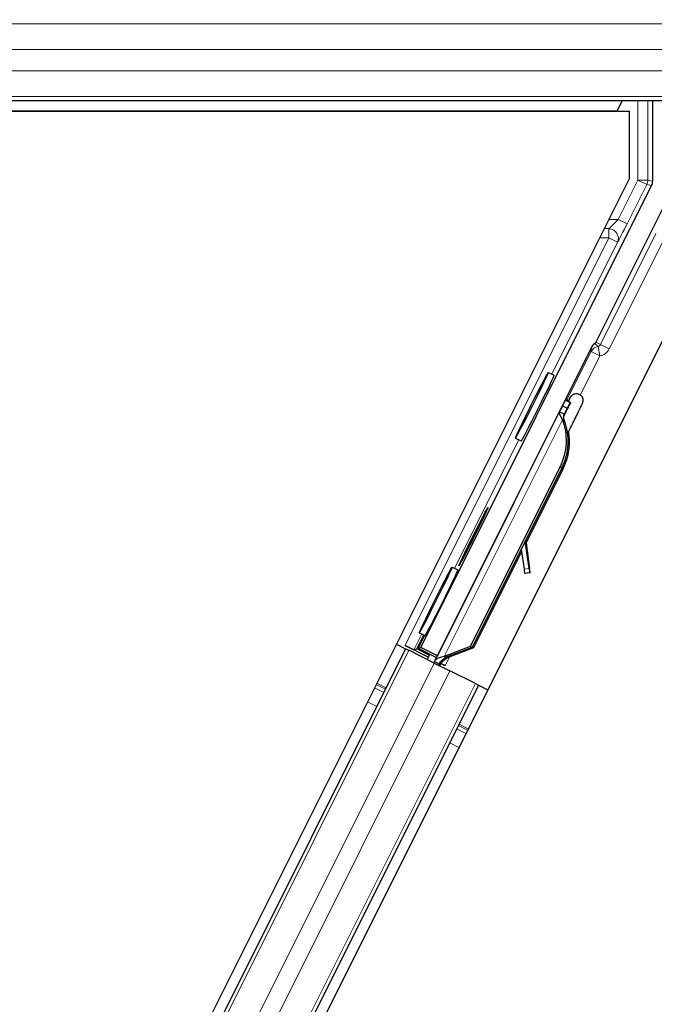
# Model space of a CAD drawing. Units: inches. Extents: x 0.4 to 33.6, y 0.4 to 21.6.
# Drawn here: x 8.3 to 8.5, y 11.6 to 12 of the extents above; entities that cross this region are included whole.
import ezdxf

# ---------------------------------------------------------------- set-up
doc = ezdxf.new("R2010")
doc.units = ezdxf.units.IN
doc.header["$MEASUREMENT"] = 0
for name, color, linetype, lineweight in [('Dimension (ANSI)', 7, 'Continuous', 18), ('Visible (ANSI)', 7, 'Continuous', 25), ('Visible Narrow (ANSI)', 7, 'Continuous', 18)]:
    doc.layers.add(name, color=color, linetype=linetype, lineweight=lineweight)
doc.styles.add('Note Text (ANSI)', font='tahoma.ttf')
doc.dimstyles.new('Default (ANSI)', dxfattribs={"dimtxt": 0.08, "dimasz": 0.098425, "dimexe": 0.125, "dimexo": 0.0625, "dimgap": 0.031496, "dimtad": 0, "dimtih": 1, "dimtoh": 1, "dimdec": 3, "dimrnd": 1e-08, "dimzin": 4, "dimdsep": 46, "dimtxsty": 'Note Text (ANSI)', "dimcen": 0.09, "dimdle": 0.393701, "dimclrd": 256, "dimclre": 256, "dimclrt": 256, "dimadec": 0, "dimazin": 1, "dimtfac": 1, "dimtdec": 3, "dimtofl": 0, "dimtmove": 0, "dimatfit": 3, "dimfxl": 1, "dimtolj": 1, "dimtzin": 4, "dimlwd": -1, "dimlwe": -1, "dimarcsym": 0})

# ---------------------------------------------------------------- blocks, each defined once
blk = doc.blocks.new('*D13')
at = {"layer": 'Defpoints', "color": 0, "transparency": 16777216}
for p in [(22.15, 16.49537), (4.01374, 8.98009), (22.15, 8.98009)]:
    blk.add_point(p, dxfattribs=at)
at = {"layer": 'Dimension (ANSI)', "transparency": 16777216}
for p, q in [((4.01374, 9.04259), (4.01374, 16.62037)), ((22.15, 9.04259), (22.15, 16.62037)), ((4.11216, 16.49537), (12.91852, 16.49537)), ((22.05157, 16.49537), (13.24521, 16.49537))]:
    blk.add_line(p, q, dxfattribs=at)
for points in [[(4.11216, 16.51177), (4.11216, 16.47896), (4.01374, 16.49537)], [(22.05157, 16.51177), (22.05157, 16.47896), (22.15, 16.49537)]]:
    blk.add_solid(points, dxfattribs=at)
at = {"layer": 'Dimension (ANSI)', "transparency": 16777216, "insert": (13.08187, 16.55555), "char_height": 0.08, "attachment_point": 2, "style": 'Note Text (ANSI)'}
blk.add_mtext('\\A1;\\fTahoma|b0|i0;\\H0.0800;12\' 1"\\P\\fTahoma|b0|i0;\\H0.0800;(145)', dxfattribs=at)

msp = doc.modelspace()

# ---------------------------------------------------------------- linework, layer by layer
at = {"layer": 'Visible (ANSI)'}
for p, q in [((13.05521, 11.96447), (7.93257, 11.96447)), ((8.53272, 11.96053), (8.53469, 11.96447)), ((8.54633, 11.96447), (8.54633, 11.93372)), ((8.53275, 11.96059), (7.93467, 11.96059)), ((7.9347, 11.96053), (8.53741, 11.96053)), ((8.53741, 11.93493), (8.53741, 11.96053)), ((8.53741, 11.93493), (7.07757, 9.01525)), ((8.45754, 11.75524), (8.54594, 11.93204)), ((8.55193, 11.92676), (8.52458, 11.87206)), ((8.57569, 11.924), (7.12632, 9.02526)), ((8.52297, 11.87019), (8.4639, 11.75206)), ((8.50637, 11.86055), (8.5086, 11.85943)), ((8.5118, 11.8477), (8.51292, 11.84994)), ((8.5118, 11.8477), (8.51359, 11.84681)), ((8.51481, 11.84899), (8.51227, 11.84393)), ((8.51229, 11.84412), (8.51474, 11.84903)), ((8.51292, 11.84994), (8.51471, 11.84904)), ((8.51302, 11.84989), (8.51302, 11.84989)), ((8.51302, 11.84989), (8.51481, 11.84899)), ((8.51323, 11.85013), (8.51419, 11.84965)), ((8.51471, 11.84904), (8.51359, 11.84681)), ((8.51474, 11.84903), (8.51471, 11.84904)), ((8.51485, 11.84897), (8.51481, 11.84899)), ((8.46285, 11.7499), (8.51063, 11.84548)), ((8.51164, 11.84499), (8.51064, 11.84549)), ((8.51243, 11.84459), (8.51164, 11.84499)), ((8.5118, 11.84241), (8.5122, 11.84221)), ((8.5122, 11.84221), (8.51251, 11.84206)), ((8.49379, 11.83539), (8.49602, 11.83428)), ((8.51089, 11.8244), (8.47651, 11.75563)), ((8.5116, 11.82404), (8.47721, 11.75528)), ((8.51211, 11.82379), (8.49786, 11.79529)), ((8.49906, 11.78548), (8.49756, 11.79597)), ((8.49772, 11.79629), (8.4992, 11.78541)), ((8.49613, 11.79184), (8.47772, 11.75503)), ((8.49599, 11.79283), (8.49707, 11.78521)), ((8.46955, 11.78602), (8.47179, 11.7849)), ((8.4973, 11.78369), (8.49928, 11.78397)), ((8.49742, 11.78363), (8.4994, 11.78391)), ((8.45697, 11.76086), (8.45921, 11.75975)), ((8.45599, 11.75472), (8.45868, 11.76001)), ((8.45901, 11.75984), (8.4566, 11.75492)), ((8.45173, 11.75476), (7.18405, 9.2194)), ((8.44821, 11.75652), (8.45173, 11.75476)), ((8.46041, 11.75153), (8.45152, 11.75598)), ((8.45173, 11.75476), (8.45298, 11.75414)), ((8.4627, 11.74928), (8.45298, 11.75414)), ((8.4549, 11.75436), (8.45599, 11.75472)), ((8.4608, 11.75231), (8.45599, 11.75472)), ((8.4566, 11.75492), (8.45754, 11.75524)), ((8.4566, 11.75492), (8.4636, 11.75142)), ((8.4639, 11.75206), (8.45754, 11.75524)), ((8.47651, 11.75563), (8.46651, 11.75182)), ((8.47721, 11.75528), (8.46721, 11.75147)), ((8.47772, 11.75503), (8.46769, 11.75123)), ((8.47651, 11.75563), (8.47721, 11.75528)), ((8.461, 11.75272), (8.45996, 11.75065)), ((8.46284, 11.74989), (8.46257, 11.74935)), ((8.4627, 11.74928), (8.46871, 11.74627)), ((8.46284, 11.74989), (8.46384, 11.74939)), ((8.46384, 11.74939), (8.46463, 11.749)), ((8.46389, 11.75199), (8.4639, 11.75206)), ((8.46539, 11.75008), (8.46453, 11.74837)), ((8.46687, 11.7483), (8.46528, 11.7491)), ((8.4669, 11.75162), (8.46651, 11.75182)), ((8.46721, 11.75147), (8.4669, 11.75162)), ((8.46463, 11.749), (8.46436, 11.74845)), ((8.46509, 11.74877), (8.46481, 11.74822)), ((8.47844, 11.74141), (8.46871, 11.74627)), ((8.47968, 11.74079), (7.212, 9.20542)), ((8.47844, 11.74141), (8.47968, 11.74079)), ((8.47968, 11.74079), (8.48321, 11.73903))]:
    msp.add_line(p, q, dxfattribs=at)
for centre, major_axis, ratio, start_param, end_param in [((8.54258, 11.93372), (0.00365, -0.00086), 0.999839, 6.051398, 6.514973), ((8.52346, 11.87262), (0.00112, -0.00056), 0.999848, 5.78472, 6.283185), ((8.50231, 11.84685), (0.00629, 0.01258), 0.017452, 3.141593, 6.283185), ((8.5023, 11.82869), (0.0095, 0.01901), 0.005236, 0.000004, 0.489961), ((8.51154, 11.84224), (0.00523, 0.01045), 0.005236, 0.874072, 1.421231), ((8.50975, 11.84314), (-0.00361, -0.00721), 0.005236, 2.891916, 3.517365), ((8.5107, 11.84266), (0.00349, 0.00699), 0.017452, 5.999362, 6.283185), ((8.50409, 11.8278), (0.0095, 0.01901), 0.005236, 0.000004, 0.489961), ((8.49343, 11.83313), (-0.0095, -0.01901), 0.918446, 1.570787, 2.461224), ((8.49414, 11.83277), (-0.0095, -0.01901), 0.918446, 1.570787, 2.461224), ((8.49457, 11.83256), (-0.0095, -0.01901), 0.922538, 1.570805, 2.265435), ((8.50239, 11.76201), (-0.00345, 0.02476), 0.004317, 5.830426, 6.730019), ((8.4655, 11.77232), (0.00629, 0.01258), 0.017452, 3.141593, 6.283185), ((8.49678, 11.7874), (0.00052, -0.00371), 0.004317, 5.344792, 6.283185), ((8.4969, 11.78735), (0.00052, -0.00371), 0.004317, 6.084101, 6.283185), ((8.49876, 11.78768), (0.00052, -0.00371), 0.004317, 5.344792, 6.730019), ((8.49888, 11.78762), (0.00052, -0.00371), 0.004317, 5.830426, 7.215653), ((8.45155, 11.75603), (0.00335, -0.00168), 0.017455, 4.712389, 6.265732), ((8.4669, 11.74836), (0.00335, -0.00168), 0.017455, 4.216907, 4.712389)]:
    msp.add_ellipse(centre, major_axis=major_axis, ratio=ratio, start_param=start_param, end_param=end_param, dxfattribs=at)
for centre, major_axis, ratio in [((8.50008, 11.84797), (0.00629, 0.01258), 0.017452), ((8.47771, 11.79766), (0.00559, 0.01118), 0.017455), ((8.46326, 11.77344), (0.00629, 0.01258), 0.017452)]:
    msp.add_ellipse(centre, major_axis=major_axis, ratio=ratio, dxfattribs=at)
for points, knots in [([(8.52418, 11.87159), (8.52392, 11.87141), (8.52369, 11.8712), (8.52328, 11.87073), (8.52311, 11.87047), (8.52297, 11.87019)], [0, 0, 0, 0, 0.01900033, 0.01900033, 0.03800062, 0.03800062, 0.03800062, 0.03800062]), ([(8.51836, 11.85211), (8.51859, 11.85197), (8.51881, 11.8518), (8.51911, 11.85146), (8.51922, 11.85131), (8.51944, 11.85091), (8.51953, 11.85065), (8.51961, 11.85027), (8.51962, 11.85014), (8.51963, 11.84991), (8.51963, 11.8498), (8.51961, 11.84962), (8.5196, 11.84954), (8.51957, 11.84938), (8.51955, 11.84929), (8.51951, 11.84916), (8.5195, 11.84911), (8.51946, 11.84899), (8.51943, 11.84893), (8.51934, 11.84869), (8.51926, 11.84851), (8.51901, 11.84795), (8.51882, 11.84752), (8.51828, 11.84639), (8.51792, 11.84563), (8.51713, 11.84401), (8.5167, 11.84314), (8.51583, 11.84138), (8.51537, 11.84045), (8.51453, 11.8388), (8.51415, 11.83804), (8.51379, 11.83732)], [0, 0, 0, 0, 0.0165643, 0.0165643, 0.0278287, 0.0278287, 0.0442326, 0.0442326, 0.0520684, 0.0520684, 0.0591016, 0.0591016, 0.0643314, 0.0643314, 0.0719725, 0.0719725, 0.0792085, 0.0792085, 0.0918874, 0.0918874, 0.1298707, 0.1298707, 0.1849815, 0.1849815, 0.251683, 0.251683, 0.3137062, 0.3137062, 0.3751236, 0.3751236, 0.4272349, 0.4272349, 0.4272349, 0.4272349]), ([(8.51411, 11.84969), (8.51418, 11.84983), (8.51425, 11.84996), (8.51457, 11.85054), (8.51474, 11.85085), (8.51494, 11.85118), (8.51497, 11.85123), (8.51506, 11.85135), (8.5151, 11.85141), (8.5152, 11.85153), (8.51524, 11.85158), (8.51535, 11.8517), (8.51543, 11.85177), (8.5156, 11.85192), (8.51571, 11.85199), (8.51597, 11.85216), (8.51615, 11.85224), (8.51656, 11.85238), (8.51681, 11.85242), (8.51733, 11.85244), (8.51759, 11.8524), (8.51802, 11.85227), (8.5182, 11.8522), (8.51836, 11.85211)], [1.2619373, 1.2619373, 1.2619373, 1.2619373, 1.2785134, 1.2785134, 1.3416487, 1.3416487, 1.3542013, 1.3542013, 1.3636716, 1.3636716, 1.3693043, 1.3693043, 1.3763188, 1.3763188, 1.3842444, 1.3842444, 1.3960161, 1.3960161, 1.4111662, 1.4111662, 1.4273365, 1.4273365, 1.4386078, 1.4386078, 1.4386078, 1.4386078]), ([(8.51064, 11.84549), (8.51063, 11.84547), (8.51062, 11.84545), (8.51061, 11.84543), (8.5106, 11.84541), (8.51059, 11.84539), (8.51059, 11.84536), (8.51058, 11.84534), (8.51058, 11.84532), (8.51057, 11.84529), (8.51057, 11.84527), (8.51057, 11.84525), (8.51056, 11.84522), (8.51056, 11.8452), (8.51056, 11.84517), (8.51056, 11.84515), (8.51056, 11.84512), (8.51056, 11.84509), (8.51056, 11.84507), (8.51057, 11.84504), (8.51057, 11.84501), (8.51057, 11.84498), (8.51058, 11.84496), (8.51058, 11.84493), (8.51059, 11.8449), (8.51059, 11.84487), (8.5106, 11.84484), (8.5106, 11.84481), (8.51061, 11.84478), (8.51062, 11.84476), (8.51062, 11.84473), (8.51063, 11.84469), (8.51064, 11.84466), (8.51066, 11.84462), (8.51067, 11.84458), (8.51068, 11.84455), (8.51069, 11.84452), (8.5107, 11.84448), (8.51071, 11.84445), (8.51073, 11.84441), (8.51074, 11.84438), (8.51076, 11.84434), (8.51077, 11.84431), (8.51079, 11.84427), (8.5108, 11.84423), (8.51082, 11.8442), (8.51083, 11.84416), (8.51085, 11.84412), (8.51087, 11.84408), (8.51089, 11.84405), (8.5109, 11.84401), (8.51092, 11.84397), (8.51094, 11.84393), (8.51096, 11.84389), (8.51098, 11.84385), (8.51101, 11.8438), (8.51103, 11.84375), (8.51106, 11.8437), (8.51108, 11.84367), (8.51109, 11.84364), (8.51111, 11.84361), (8.51113, 11.84357), (8.51115, 11.84352), (8.51118, 11.84348), (8.5112, 11.84344), (8.51122, 11.8434), (8.51125, 11.84335), (8.51127, 11.84331), (8.5113, 11.84327), (8.51132, 11.84323), (8.51135, 11.84318), (8.51137, 11.84314), (8.5114, 11.84309), (8.51142, 11.84305), (8.51145, 11.84301), (8.51147, 11.84296), (8.5115, 11.84292), (8.51153, 11.84287), (8.51155, 11.84283), (8.51158, 11.84278), (8.51161, 11.84273), (8.51163, 11.84269), (8.51166, 11.84264), (8.51169, 11.8426), (8.51172, 11.84255), (8.51174, 11.8425), (8.51177, 11.84246), (8.5118, 11.84241)], [0, 0, 0, 0, 0.0037249, 0.0037249, 0.0037249, 0.0074513, 0.0074513, 0.0074513, 0.0111775, 0.0111775, 0.0111775, 0.0149016, 0.0149016, 0.0149016, 0.0186218, 0.0186218, 0.0186218, 0.0223362, 0.0223362, 0.0223362, 0.026043, 0.026043, 0.026043, 0.0297403, 0.0297403, 0.0297403, 0.0334264, 0.0334264, 0.0334264, 0.0364095, 0.0364095, 0.0364095, 0.0407693, 0.0407693, 0.0407693, 0.0444384, 0.0444384, 0.0444384, 0.0481054, 0.0481054, 0.0481054, 0.0517685, 0.0517685, 0.0517685, 0.0554259, 0.0554259, 0.0554259, 0.059076, 0.059076, 0.059076, 0.0627168, 0.0627168, 0.0627168, 0.0663469, 0.0663469, 0.0663469, 0.0709645, 0.0709645, 0.0709645, 0.0735722, 0.0735722, 0.0735722, 0.0771806, 0.0771806, 0.0771806, 0.0807879, 0.0807879, 0.0807879, 0.0843915, 0.0843915, 0.0843915, 0.0879891, 0.0879891, 0.0879891, 0.0915782, 0.0915782, 0.0915782, 0.0951564, 0.0951564, 0.0951564, 0.0987213, 0.0987213, 0.0987213, 0.1022706, 0.1022706, 0.1022706, 0.1058021, 0.1058021, 0.1058021, 0.1058021]), ([(8.51251, 11.84206), (8.5125, 11.84209), (8.51249, 11.84213), (8.51249, 11.84217), (8.51248, 11.8422), (8.51247, 11.84224), (8.51246, 11.84227), (8.51246, 11.84231), (8.51245, 11.84235), (8.51244, 11.84238), (8.51244, 11.84242), (8.51243, 11.84245), (8.51242, 11.84249), (8.51242, 11.84252), (8.51241, 11.84256), (8.5124, 11.84259), (8.5124, 11.84263), (8.51239, 11.84266), (8.51238, 11.84269), (8.51238, 11.84274), (8.51237, 11.84278), (8.51236, 11.84282), (8.51236, 11.84285), (8.51235, 11.84287), (8.51235, 11.8429), (8.51234, 11.84293), (8.51234, 11.84296), (8.51233, 11.843), (8.51233, 11.84303), (8.51232, 11.84306), (8.51232, 11.84309), (8.51231, 11.84313), (8.51231, 11.84316), (8.51231, 11.84319), (8.5123, 11.84322), (8.5123, 11.84325), (8.51229, 11.84328), (8.51229, 11.84331), (8.51229, 11.84335), (8.51228, 11.84338), (8.51228, 11.84341), (8.51228, 11.84344), (8.51228, 11.84347), (8.51227, 11.8435), (8.51227, 11.84353), (8.51227, 11.84356), (8.51227, 11.84359), (8.51227, 11.84361), (8.51227, 11.84364), (8.51226, 11.84367), (8.51226, 11.8437), (8.51226, 11.84373), (8.51226, 11.84377), (8.51226, 11.8438), (8.51226, 11.84384), (8.51226, 11.84386), (8.51226, 11.84388), (8.51227, 11.84389), (8.51227, 11.84392), (8.51227, 11.84395), (8.51227, 11.84397), (8.51227, 11.844), (8.51227, 11.84403), (8.51228, 11.84405), (8.51228, 11.84408), (8.51228, 11.8441), (8.51229, 11.84413), (8.51229, 11.84415), (8.51229, 11.84418), (8.5123, 11.8442), (8.5123, 11.84422), (8.51231, 11.84425), (8.51231, 11.84427), (8.51232, 11.84429), (8.51232, 11.84432), (8.51233, 11.84434), (8.51234, 11.84436), (8.51234, 11.84439), (8.51235, 11.84441), (8.51236, 11.84443), (8.51236, 11.84445), (8.51237, 11.84447), (8.51238, 11.84449), (8.51239, 11.84451), (8.5124, 11.84453), (8.51241, 11.84455), (8.51242, 11.84457), (8.51243, 11.84459)], [0, 0, 0, 0, 0.00234675, 0.00234675, 0.00234675, 0.00469851, 0.00469851, 0.00469851, 0.00705233, 0.00705233, 0.00705233, 0.00940527, 0.00940527, 0.00940527, 0.01175443, 0.01175443, 0.01175443, 0.01409702, 0.01409702, 0.01409702, 0.01705236, 0.01705236, 0.01705236, 0.01875558, 0.01875558, 0.01875558, 0.02108095, 0.02108095, 0.02108095, 0.02340569, 0.02340569, 0.02340569, 0.02572862, 0.02572862, 0.02572862, 0.02804855, 0.02804855, 0.02804855, 0.03036435, 0.03036435, 0.03036435, 0.03267491, 0.03267491, 0.03267491, 0.03497913, 0.03497913, 0.03497913, 0.03727599, 0.03727599, 0.03727599, 0.03956449, 0.03956449, 0.03956449, 0.04247945, 0.04247945, 0.04247945, 0.0441154, 0.0441154, 0.0441154, 0.04638605, 0.04638605, 0.04638605, 0.04865506, 0.04865506, 0.04865506, 0.05092141, 0.05092141, 0.05092141, 0.05318414, 0.05318414, 0.05318414, 0.05544229, 0.05544229, 0.05544229, 0.05769493, 0.05769493, 0.05769493, 0.05994118, 0.05994118, 0.05994118, 0.06218016, 0.06218016, 0.06218016, 0.06441106, 0.06441106, 0.06441106, 0.06663308, 0.06663308, 0.06663308, 0.06663308]), ([(8.46651, 11.75182), (8.46577, 11.75167), (8.4651, 11.7515), (8.46453, 11.75126), (8.46412, 11.7511), (8.46377, 11.75091), (8.46349, 11.75068), (8.4632, 11.75045), (8.46298, 11.75019), (8.46284, 11.74989)], [0, 0, 0, 0, 0.0483006, 0.0483006, 0.0483006, 0.0829102, 0.0829102, 0.0829102, 0.11752, 0.11752, 0.11752, 0.11752]), ([(8.46463, 11.749), (8.46488, 11.7495), (8.46523, 11.74995), (8.46567, 11.75036), (8.46612, 11.75077), (8.46664, 11.75112), (8.46721, 11.75147)], [0, 0, 0, 0, 0.04195281, 0.04195281, 0.04195281, 0.08390562, 0.08390562, 0.08390562, 0.08390562]), ([(8.46509, 11.74877), (8.46534, 11.74927), (8.4657, 11.74971), (8.46615, 11.75012), (8.46659, 11.75053), (8.46712, 11.75089), (8.46769, 11.75123)], [0, 0, 0, 0, 0.04195281, 0.04195281, 0.04195281, 0.08390562, 0.08390562, 0.08390562, 0.08390562])]:
    msp.add_open_spline(points, degree=3, knots=knots, dxfattribs=at)
at = {"layer": 'Visible Narrow (ANSI)'}
for p, q in [((13.06468, 11.99403), (7.92406, 11.99403)), ((13.06468, 11.98416), (7.92406, 11.98416)), ((13.06197, 11.97603), (7.92406, 11.97603)), ((13.05605, 11.96615), (7.93149, 11.96615)), ((8.54071, 11.96447), (8.54071, 11.93416)), ((8.54446, 11.93416), (8.54446, 11.96447)), ((8.54071, 11.93416), (8.53317, 11.91909)), ((8.54406, 11.93248), (8.54071, 11.93416)), ((8.54071, 11.93416), (8.54446, 11.93416)), ((8.54633, 11.93372), (8.54446, 11.93416)), ((8.53653, 11.91742), (8.54406, 11.93248)), ((8.54406, 11.93248), (8.54594, 11.93204)), ((8.53317, 11.91909), (8.5295, 11.91909)), ((8.53317, 11.91909), (8.53653, 11.91742)), ((8.52954, 11.91556), (8.52773, 11.91556)), ((8.52954, 11.91556), (8.52954, 11.91202)), ((8.52954, 11.91202), (8.45152, 11.75598)), ((8.52596, 11.91202), (8.52954, 11.91202)), ((8.5476, 11.9137), (8.52634, 11.87118)), ((8.52954, 11.91202), (8.53289, 11.91035)), ((8.52969, 11.8695), (8.55095, 11.91202)), ((8.50767, 11.8599), (8.53289, 11.91035)), ((8.52634, 11.87118), (8.52458, 11.87206)), ((8.52545, 11.87051), (8.52613, 11.86682)), ((8.52634, 11.87118), (8.52969, 11.8695)), ((8.52278, 11.8685), (8.51352, 11.84998)), ((8.51867, 11.8519), (8.52613, 11.86682)), ((8.52613, 11.86682), (8.52278, 11.8685)), ((8.46651, 11.75182), (8.5118, 11.84241)), ((8.4705, 11.78555), (8.49509, 11.83474)), ((8.51089, 11.8244), (8.5116, 11.82404)), ((8.49707, 11.78521), (8.49906, 11.78548)), ((8.49924, 11.78427), (8.49934, 11.78428)), ((8.4549, 11.75436), (8.45792, 11.76039)), ((8.45298, 11.75414), (7.1853, 9.21878)), ((8.4627, 11.74928), (7.19502, 9.21391)), ((8.46539, 11.75008), (8.46453, 11.74837)), ((8.46464, 11.74831), (8.46566, 11.75034)), ((8.46509, 11.74877), (8.46604, 11.75067)), ((8.46687, 11.7483), (8.46849, 11.75153)), ((8.46796, 11.75175), (8.46769, 11.75123)), ((8.46871, 11.74627), (7.20103, 9.21091)), ((8.44424, 11.73978), (8.44072, 11.74154)), ((8.47844, 11.74141), (7.21076, 9.20604)), ((8.44335, 11.73801), (8.43983, 11.73977)), ((8.444, 11.7393), (8.44048, 11.74106)), ((8.44069, 11.73268), (8.43717, 11.73444)), ((8.47483, 11.72227), (8.47131, 11.72403)), ((8.47547, 11.72356), (8.47195, 11.72532)), ((8.47572, 11.72405), (8.47219, 11.72581)), ((8.47217, 11.71695), (8.46864, 11.71871))]:
    msp.add_line(p, q, dxfattribs=at)
for centre, major_axis, ratio, start_param, end_param in [((8.54071, 11.93416), (0.00086, 0.00365), 0.999839, 4.480602, 4.944176), ((8.53303, 11.91909), (0.00375, 0.00375), 0.019508, 3.50095, 4.731909), ((8.52954, 11.91202), (0.00328, -0.00182), 0.927067, 0.04657, 2.046138), ((8.53638, 11.91742), (0.00375, 0.0075), 0.015611, 3.489237, 4.720197), ((8.52572, 11.87149), (-0.00224, -0.00447), 0.42858, 5.211048, 5.635565), ((8.52613, 11.86682), (-0.00369, -0.00069), 0.999946, 4.712389, 5.635621), ((8.52907, 11.86981), (-0.00527, 0.00264), 0.21214, 0.498465, 0.923176), ((8.52522, 11.87174), (0.00112, -0.00056), 0.998935, 5.36001, 6.283185), ((8.52522, 11.87174), (0.00447, -0.00224), 0.999848, 5.36001, 6.283185), ((8.5107, 11.84266), (0.00419, 0.00839), 0.017452, 5.639673, 6.868871)]:
    msp.add_ellipse(centre, major_axis=major_axis, ratio=ratio, start_param=start_param, end_param=end_param, dxfattribs=at)

# ---------------------------------------------------------------- dimensions: what is measured, and where the dimension line sits
at = {"layer": 'Dimension (ANSI)'}
dim = msp.add_linear_dim(base=(22.15, 16.49537), p1=(4.01374, 8.98009), p2=(22.15, 8.98009), angle=180, text='\\fTahoma|b0|i0;\\H0.0800;12\' 1"\\P\\fTahoma|b0|i0;\\H0.0800;(<>)', dimstyle='Default (ANSI)', override={"dimgap": 0.031496, "dimtih": 0, "dimtoh": 0, "dimdec": 0, "dimlfac": 8, "dimtol": 0, "dimlim": 0, "dimtp": 0, "dimtm": 0, "dimtdec": 3, "dimatfit": 1, "dimtvp": -0.25}, dxfattribs=at)
dim.commit()
dim.dimension.update_dxf_attribs({"geometry": '*D13', "text_midpoint": (13.08187, 16.49537), "dimtype": 160})

doc.saveas('drawing.dxf')
